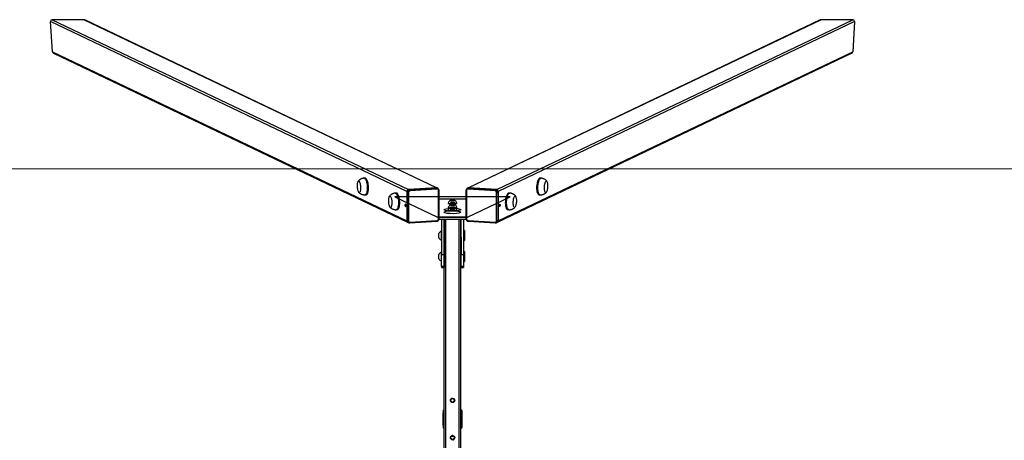
# Model space of a CAD drawing. Units: millimetres. Extents: x 1057 to 1797, y 1130 to 1377.
# Drawn here: x 1323 to 1560, y 1276 to 1377 of the extents above; entities that cross this region are included whole.
import ezdxf

# ---------------------------------------------------------------- set-up
doc = ezdxf.new("R2010")
doc.units = ezdxf.units.MM
doc.header["$LTSCALE"] = 85
doc.linetypes.add('CENTERX2', pattern=[2.032, 1.27, -0.254, 0.254, -0.254])

msp = doc.modelspace()

# ---------------------------------------------------------------- linework, layer by layer
at = {"color": 7, "linetype": 'Continuous', "lineweight": 25}
for p, q in [((1415.93, 1335.94), (1330.11, 1376.88)), ((1330.57, 1369.57), (1330.11, 1376.88)), ((1330.51, 1377.29), (1416.31, 1336.36)), ((1338.17, 1377.29), (1330.51, 1377.29)), ((1423.07, 1336.78), (1338.17, 1377.29)), ((1423.24, 1336.73), (1338.37, 1377.25)), ((1515.51, 1377.25), (1430.64, 1336.73)), ((1515.71, 1377.29), (1430.8, 1336.78)), ((1437.57, 1336.36), (1523.37, 1377.29)), ((1523.77, 1376.88), (1437.94, 1335.94)), ((1523.37, 1377.29), (1515.71, 1377.29)), ((1523.77, 1376.88), (1523.31, 1369.57)), ((1330.57, 1369.57), (1415.93, 1328.85)), ((1330.82, 1369.21), (1416.12, 1328.52)), ((1437.76, 1328.52), (1523.05, 1369.21)), ((1437.94, 1328.85), (1523.31, 1369.57)), ((1405.89, 1339.12), (1405.59, 1339.1)), ((1448.28, 1339.1), (1447.99, 1339.12)), ((1405.84, 1335.11), (1406.14, 1335.13)), ((1413.41, 1335.53), (1413.11, 1335.51)), ((1415.93, 1335.94), (1415.93, 1328.85)), ((1416.07, 1335.68), (1415.93, 1335.74)), ((1415.93, 1335.74), (1415.93, 1328.95)), ((1416.07, 1328.88), (1416.07, 1335.68)), ((1423.07, 1336.78), (1416.31, 1336.36)), ((1416.32, 1335.65), (1416.32, 1328.86)), ((1422.98, 1336.78), (1416.49, 1336.37)), ((1416.63, 1336.3), (1416.49, 1336.37)), ((1416.63, 1336.3), (1423.11, 1336.71)), ((1423.18, 1336.48), (1416.7, 1336.07)), ((1423.11, 1336.71), (1422.98, 1336.78)), ((1423.37, 1336.66), (1423.24, 1336.73)), ((1423.36, 1336.67), (1423.37, 1336.66)), ((1423.56, 1329.32), (1423.56, 1336.11)), ((1423.69, 1329.35), (1423.69, 1336.14)), ((1430.18, 1336.14), (1430.18, 1329.35)), ((1430.32, 1336.11), (1430.32, 1329.32)), ((1430.64, 1336.73), (1430.5, 1336.66)), ((1430.5, 1336.66), (1430.52, 1336.67)), ((1437.17, 1336.07), (1430.69, 1336.48)), ((1430.76, 1336.71), (1430.9, 1336.78)), ((1430.76, 1336.71), (1437.24, 1336.3)), ((1437.57, 1336.36), (1430.8, 1336.78)), ((1437.38, 1336.37), (1430.9, 1336.78)), ((1437.24, 1336.3), (1437.38, 1336.37)), ((1437.55, 1328.86), (1437.55, 1335.65)), ((1437.81, 1335.68), (1437.94, 1335.74)), ((1437.81, 1335.68), (1437.81, 1328.88)), ((1437.94, 1335.94), (1437.94, 1328.85)), ((1437.94, 1328.95), (1437.94, 1335.74)), ((1440.76, 1335.51), (1440.46, 1335.53)), ((1447.74, 1335.13), (1448.03, 1335.11)), ((1425.89, 1333.13), (1425.89, 1333.08)), ((1426.5, 1333.76), (1426.86, 1333.81)), ((1426.58, 1333.68), (1426.5, 1333.76)), ((1426.5, 1332.69), (1426.86, 1332.74)), ((1426.58, 1332.61), (1426.5, 1332.69)), ((1427.02, 1333.66), (1426.58, 1333.68)), ((1426.86, 1333.81), (1427.29, 1333.79)), ((1426.86, 1333.67), (1426.86, 1333.81)), ((1426.86, 1332.74), (1427.29, 1332.71)), ((1426.86, 1332.59), (1426.86, 1332.74)), ((1427.37, 1333.71), (1427.02, 1333.66)), ((1427.37, 1332.63), (1427.02, 1332.58)), ((1427.29, 1333.79), (1427.37, 1333.71)), ((1427.37, 1333.71), (1427.29, 1333.79)), ((1427.29, 1332.71), (1427.37, 1332.63)), ((1427.37, 1332.63), (1427.29, 1332.71)), ((1427.99, 1333.08), (1427.99, 1333.13)), ((1438.2, 1332.62), (1438.2, 1332.63)), ((1413.37, 1331.52), (1413.66, 1331.54)), ((1425.89, 1332.06), (1425.89, 1332.01)), ((1425.89, 1332.01), (1425.9, 1331.98)), ((1425.89, 1331.45), (1425.89, 1331.4)), ((1426.5, 1332.08), (1426.86, 1332.13)), ((1426.58, 1332), (1426.5, 1332.08)), ((1427.02, 1332.58), (1426.58, 1332.61)), ((1427.02, 1331.97), (1426.58, 1332)), ((1426.86, 1332.13), (1427.29, 1332.1)), ((1426.86, 1331.98), (1426.86, 1332.13)), ((1427.37, 1332.02), (1427.02, 1331.97)), ((1427.29, 1332.1), (1427.37, 1332.02)), ((1427.37, 1332.02), (1427.29, 1332.1)), ((1427.99, 1332.01), (1427.99, 1332.06)), ((1427.99, 1331.4), (1427.99, 1331.45)), ((1440.21, 1331.54), (1440.51, 1331.52)), ((1416.07, 1328.88), (1415.93, 1328.95)), ((1416.24, 1328.44), (1416.37, 1328.37)), ((1416.39, 1328.37), (1416.37, 1328.37)), ((1416.64, 1328.32), (1423.13, 1328.73)), ((1416.7, 1328.49), (1423.18, 1328.9)), ((1423.67, 1329.21), (1430.2, 1329.21)), ((1423.69, 1329.7), (1430.18, 1329.7)), ((1424.29, 1329.21), (1424.29, 1320.71)), ((1424.94, 1329.21), (1424.89, 1320.71)), ((1424.89, 1177.65), (1424.94, 1329.21)), ((1428.94, 1329.21), (1428.99, 1320.71)), ((1428.99, 1177.65), (1428.94, 1329.21)), ((1429.59, 1329.21), (1429.59, 1320.71)), ((1430.69, 1328.9), (1437.17, 1328.49)), ((1430.75, 1328.73), (1437.23, 1328.32)), ((1437.5, 1328.37), (1437.49, 1328.37)), ((1437.5, 1328.37), (1437.64, 1328.44)), ((1437.81, 1328.88), (1437.94, 1328.95)), ((1423.63, 1324.74), (1423.63, 1325.79)), ((1424.25, 1326.32), (1424.25, 1326.32)), ((1424.25, 1324.22), (1424.25, 1326.32)), ((1424.91, 1325.87), (1424.91, 1325.87)), ((1424.91, 1325.87), (1424.91, 1325.87)), ((1424.91, 1324.67), (1424.91, 1325.87)), ((1428.94, 1325.77), (1428.94, 1325.78)), ((1428.94, 1325.78), (1428.94, 1325.77)), ((1428.94, 1324.76), (1428.94, 1325.77)), ((1429.84, 1326.47), (1429.59, 1326.47)), ((1429.84, 1326.47), (1429.84, 1324.81)), ((1424.25, 1324.22), (1424.25, 1324.22)), ((1424.91, 1324.67), (1424.91, 1324.67)), ((1424.91, 1324.67), (1424.91, 1324.67)), ((1428.94, 1324.75), (1428.94, 1324.76)), ((1428.94, 1324.76), (1428.94, 1324.75)), ((1429.59, 1324.07), (1429.84, 1324.07)), ((1429.84, 1324.81), (1429.84, 1324.07)), ((1424.25, 1321.27), (1424.25, 1321.27)), ((1424.25, 1319.17), (1424.25, 1321.27)), ((1424.91, 1320.82), (1424.91, 1320.82)), ((1424.91, 1320.82), (1424.91, 1320.82)), ((1424.91, 1319.62), (1424.91, 1320.82)), ((1429.84, 1321.42), (1429.59, 1321.42)), ((1429.84, 1321.42), (1429.84, 1319.76)), ((1423.63, 1319.69), (1423.63, 1320.74)), ((1424.25, 1319.17), (1424.25, 1319.17)), ((1424.29, 1320.71), (1424.89, 1320.71)), ((1424.29, 1317.8), (1424.29, 1320.71)), ((1424.89, 1320.71), (1424.89, 1317.8)), ((1424.91, 1319.62), (1424.91, 1319.62)), ((1424.91, 1319.62), (1424.91, 1319.62)), ((1428.99, 1320.71), (1428.94, 1320.72)), ((1428.94, 1320.72), (1428.94, 1320.72)), ((1428.94, 1319.71), (1428.94, 1320.72)), ((1428.94, 1319.71), (1428.94, 1319.71)), ((1428.94, 1319.71), (1428.94, 1319.71)), ((1428.99, 1320.71), (1429.59, 1320.71)), ((1428.99, 1317.8), (1428.99, 1320.71)), ((1429.59, 1320.71), (1429.59, 1317.8)), ((1429.59, 1319.02), (1429.84, 1319.02)), ((1429.84, 1319.76), (1429.84, 1319.02)), ((1424.89, 1317.8), (1424.29, 1317.8)), ((1424.29, 1317.8), (1424.29, 1317.59)), ((1424.29, 1317.59), (1424.89, 1317.59)), ((1424.89, 1317.8), (1424.89, 1317.59)), ((1429.59, 1317.8), (1428.99, 1317.8)), ((1428.99, 1317.8), (1428.99, 1317.59)), ((1428.99, 1317.59), (1429.59, 1317.59)), ((1429.59, 1317.8), (1429.59, 1317.59)), ((1424.74, 1283.12), (1424.74, 1282.8)), ((1424.74, 1282.81), (1424.74, 1283.11)), ((1424.79, 1278.93), (1424.79, 1283.23)), ((1424.89, 1283.33), (1424.89, 1283.33)), ((1428.99, 1278.83), (1428.99, 1283.33)), ((1428.99, 1283.33), (1428.99, 1283.33)), ((1429.09, 1283.23), (1429.09, 1278.93)), ((1429.14, 1282.81), (1429.14, 1283.11)), ((1429.14, 1283.11), (1429.14, 1282.81)), ((1424.64, 1282.58), (1424.64, 1279.58)), ((1424.64, 1282.58), (1424.74, 1282.58)), ((1424.74, 1282.58), (1424.74, 1282.81)), ((1429.14, 1282.81), (1429.14, 1282.58)), ((1429.14, 1282.58), (1429.23, 1282.58)), ((1429.23, 1279.58), (1429.23, 1282.58)), ((1424.64, 1279.58), (1424.74, 1279.58)), ((1424.74, 1279.38), (1424.74, 1279.58)), ((1424.74, 1279.38), (1424.74, 1279.07)), ((1424.74, 1279.08), (1424.74, 1279.38)), ((1424.89, 1278.83), (1424.94, 1278.83)), ((1428.99, 1278.83), (1428.99, 1278.83)), ((1429.14, 1279.58), (1429.14, 1279.38)), ((1429.14, 1279.58), (1429.23, 1279.58)), ((1429.14, 1279.08), (1429.14, 1279.38)), ((1429.14, 1279.38), (1429.14, 1279.08))]:
    msp.add_line(p, q, dxfattribs=at)
at = {"color": 7, "linetype": 'Continuous', "lineweight": 18}
msp.add_line((1096.94, 1341.37), (1756.94, 1341.37), dxfattribs=at)
at = {"color": 7, "linetype": 'Continuous'}
for p, q in [((1440.84, 1334.6), (1413.04, 1334.6)), ((1413.04, 1334.6), (1423.31, 1329.7)), ((1430.56, 1329.7), (1440.84, 1334.6)), ((1430.56, 1329.7), (1423.31, 1329.7))]:
    msp.add_line(p, q, dxfattribs=at)
at = {"color": 8, "linetype": 'Continuous', "lineweight": 25}
for p, q in [((1415.68, 1332.63), (1415.67, 1332.63)), ((1438.2, 1332.63), (1438.19, 1332.63)), ((1425.34, 1177.65), (1425.34, 1329.21)), ((1428.54, 1177.65), (1428.54, 1329.21))]:
    msp.add_line(p, q, dxfattribs=at)
at = {"color": 7, "linetype": 'Continuous', "lineweight": 25, "flags": 128}
for points in [[(1404.47, 1335.68), (1404.54, 1335.69), (1404.62, 1335.73), (1404.68, 1335.81), (1404.74, 1335.93), (1404.79, 1336.07), (1404.83, 1336.24), (1404.86, 1336.43), (1404.87, 1336.64), (1404.88, 1336.86), (1404.87, 1337.08), (1404.84, 1337.3), (1404.81, 1337.51), (1404.77, 1337.71), (1404.71, 1337.89), (1404.65, 1338.05), (1404.58, 1338.18), (1404.51, 1338.28), (1404.43, 1338.34), (1404.36, 1338.37), (1404.28, 1338.36), (1404.21, 1338.32), (1404.15, 1338.23), (1404.09, 1338.12), (1404.04, 1337.98), (1404, 1337.81), (1403.97, 1337.62), (1403.96, 1337.41), (1403.95, 1337.19), (1403.96, 1336.97), (1403.98, 1336.75), (1404.02, 1336.53), (1404.06, 1336.33), (1404.11, 1336.15), (1404.18, 1336), (1404.25, 1335.87), (1404.32, 1335.77), (1404.39, 1335.7), (1404.47, 1335.68)], [(1406.14, 1335.13), (1406.18, 1335.14), (1406.27, 1335.18), (1406.35, 1335.26), (1406.43, 1335.37), (1406.5, 1335.51), (1406.56, 1335.68), (1406.61, 1335.87), (1406.65, 1336.09), (1406.67, 1336.33), (1406.69, 1336.58), (1406.7, 1336.84), (1406.69, 1337.11), (1406.67, 1337.37), (1406.63, 1337.64), (1406.59, 1337.89), (1406.54, 1338.13), (1406.48, 1338.35), (1406.4, 1338.55), (1406.33, 1338.72), (1406.24, 1338.87), (1406.16, 1338.98), (1406.06, 1339.06), (1405.97, 1339.11), (1405.89, 1339.12)], [(1447.99, 1339.12), (1447.98, 1339.12), (1447.89, 1339.11), (1447.8, 1339.06), (1447.71, 1338.97), (1447.62, 1338.86), (1447.54, 1338.71), (1447.46, 1338.53), (1447.39, 1338.33), (1447.33, 1338.11), (1447.28, 1337.87), (1447.24, 1337.61), (1447.2, 1337.35), (1447.19, 1337.08), (1447.18, 1336.82), (1447.18, 1336.56), (1447.2, 1336.31), (1447.23, 1336.07)], [(1449.03, 1336.31), (1449.07, 1336.14), (1449.11, 1335.98), (1449.17, 1335.85), (1449.23, 1335.76), (1449.3, 1335.7), (1449.37, 1335.68), (1449.45, 1335.69), (1449.53, 1335.74), (1449.6, 1335.82), (1449.67, 1335.94), (1449.74, 1336.09), (1449.79, 1336.26), (1449.84, 1336.45), (1449.88, 1336.66), (1449.9, 1336.88), (1449.92, 1337.1), (1449.92, 1337.32), (1449.91, 1337.54), (1449.89, 1337.73), (1449.85, 1337.91), (1449.81, 1338.07), (1449.75, 1338.19), (1449.69, 1338.29), (1449.62, 1338.35), (1449.55, 1338.37), (1449.47, 1338.36), (1449.39, 1338.31), (1449.32, 1338.22), (1449.25, 1338.11), (1449.18, 1337.96), (1449.13, 1337.79), (1449.08, 1337.59), (1449.04, 1337.39), (1449.02, 1337.17), (1449, 1336.94), (1449, 1336.72), (1449.01, 1336.51), (1449.03, 1336.31)], [(1413.66, 1331.54), (1413.71, 1331.55), (1413.8, 1331.59), (1413.88, 1331.67), (1413.95, 1331.78), (1414.02, 1331.92), (1414.08, 1332.09), (1414.13, 1332.28), (1414.17, 1332.5), (1414.2, 1332.74), (1414.22, 1332.99), (1414.22, 1333.25), (1414.21, 1333.52), (1414.19, 1333.78), (1414.16, 1334.05), (1414.12, 1334.3), (1414.06, 1334.54), (1414, 1334.76), (1413.93, 1334.96), (1413.85, 1335.13), (1413.77, 1335.28), (1413.68, 1335.39), (1413.59, 1335.47), (1413.5, 1335.52), (1413.41, 1335.53)], [(1440.46, 1335.53), (1440.42, 1335.53), (1440.33, 1335.5), (1440.23, 1335.43), (1440.14, 1335.33), (1440.06, 1335.2), (1439.98, 1335.04), (1439.9, 1334.85), (1439.84, 1334.64), (1439.78, 1334.41), (1439.73, 1334.16), (1439.7, 1333.9), (1439.67, 1333.64), (1439.66, 1333.37), (1439.65, 1333.11), (1439.67, 1332.85), (1439.69, 1332.61)], [(1447.23, 1336.07), (1447.27, 1335.86), (1447.32, 1335.66), (1447.38, 1335.49), (1447.45, 1335.36), (1447.53, 1335.25), (1447.61, 1335.17), (1447.7, 1335.13), (1447.74, 1335.13)], [(1411.99, 1332.09), (1412.07, 1332.1), (1412.14, 1332.14), (1412.21, 1332.22), (1412.26, 1332.34), (1412.31, 1332.48), (1412.35, 1332.65), (1412.38, 1332.84), (1412.4, 1333.05), (1412.4, 1333.27), (1412.39, 1333.49), (1412.37, 1333.71), (1412.34, 1333.92), (1412.29, 1334.12), (1412.24, 1334.3), (1412.18, 1334.46), (1412.11, 1334.59), (1412.03, 1334.69), (1411.96, 1334.75), (1411.88, 1334.78), (1411.81, 1334.77), (1411.74, 1334.73), (1411.67, 1334.64), (1411.61, 1334.53), (1411.56, 1334.39), (1411.52, 1334.22), (1411.5, 1334.03), (1411.48, 1333.82), (1411.48, 1333.6), (1411.49, 1333.38), (1411.51, 1333.16), (1411.54, 1332.94), (1411.59, 1332.74), (1411.64, 1332.56), (1411.7, 1332.41), (1411.77, 1332.28), (1411.84, 1332.18), (1411.92, 1332.11), (1411.99, 1332.09)], [(1415.69, 1332.51), (1415.68, 1332.61), (1415.67, 1332.71), (1415.64, 1332.79), (1415.61, 1332.84), (1415.57, 1332.86), (1415.54, 1332.84), (1415.51, 1332.78), (1415.49, 1332.7), (1415.49, 1332.6), (1415.49, 1332.5), (1415.51, 1332.4), (1415.54, 1332.32), (1415.57, 1332.27), (1415.61, 1332.26), (1415.64, 1332.28), (1415.67, 1332.33), (1415.68, 1332.41), (1415.69, 1332.51)], [(1425.89, 1333.13), (1425.89, 1333.12), (1425.9, 1333.09)], [(1425.89, 1333.08), (1425.9, 1333.05), (1425.95, 1333.02), (1426.04, 1332.99), (1426.15, 1332.96), (1426.3, 1332.94), (1426.46, 1332.92), (1426.64, 1332.91), (1426.83, 1332.9), (1427.02, 1332.9), (1427.21, 1332.91), (1427.4, 1332.92), (1427.56, 1332.94), (1427.71, 1332.96), (1427.82, 1332.99), (1427.91, 1333.02), (1427.97, 1333.05), (1427.99, 1333.08), (1427.99, 1333.08)], [(1425.9, 1333.09), (1425.95, 1333.06), (1426.04, 1333.03), (1426.15, 1333), (1426.3, 1332.98), (1426.46, 1332.96), (1426.64, 1332.95), (1426.83, 1332.94), (1427.02, 1332.94), (1427.21, 1332.95), (1427.4, 1332.96), (1427.56, 1332.98), (1427.71, 1333), (1427.82, 1333.02), (1427.91, 1333.05), (1427.97, 1333.09), (1427.99, 1333.12), (1427.99, 1333.13)], [(1426.42, 1333.72), (1426.46, 1333.7), (1426.53, 1333.68), (1426.64, 1333.66), (1426.76, 1333.65), (1426.89, 1333.64), (1427.03, 1333.65), (1427.16, 1333.65), (1427.27, 1333.67), (1427.37, 1333.68), (1427.43, 1333.7), (1427.46, 1333.73), (1427.45, 1333.75), (1427.41, 1333.77), (1427.34, 1333.79), (1427.24, 1333.81), (1427.12, 1333.82), (1426.98, 1333.83), (1426.85, 1333.82), (1426.72, 1333.82), (1426.6, 1333.8), (1426.51, 1333.79), (1426.44, 1333.77), (1426.41, 1333.74), (1426.42, 1333.72)], [(1426.42, 1332.64), (1426.46, 1332.62), (1426.53, 1332.6), (1426.64, 1332.58), (1426.76, 1332.57), (1426.89, 1332.57), (1427.03, 1332.57), (1427.16, 1332.58), (1427.27, 1332.59), (1427.37, 1332.61), (1427.43, 1332.63), (1427.46, 1332.65), (1427.45, 1332.67), (1427.41, 1332.7), (1427.34, 1332.72), (1427.24, 1332.73), (1427.12, 1332.74), (1426.98, 1332.75), (1426.85, 1332.75), (1426.72, 1332.74), (1426.6, 1332.73), (1426.51, 1332.71), (1426.44, 1332.69), (1426.41, 1332.67), (1426.42, 1332.64)], [(1438.18, 1332.51), (1438.19, 1332.61), (1438.21, 1332.71), (1438.23, 1332.79), (1438.27, 1332.84), (1438.3, 1332.86), (1438.34, 1332.84), (1438.36, 1332.78), (1438.38, 1332.7), (1438.39, 1332.6), (1438.38, 1332.5), (1438.36, 1332.4), (1438.34, 1332.32), (1438.3, 1332.27), (1438.27, 1332.26), (1438.23, 1332.28), (1438.21, 1332.33), (1438.19, 1332.41), (1438.18, 1332.51)], [(1438.18, 1332.51), (1438.19, 1332.51), (1438.2, 1332.62)], [(1441.5, 1332.81), (1441.53, 1332.62), (1441.57, 1332.45), (1441.62, 1332.31), (1441.68, 1332.21), (1441.75, 1332.13), (1441.82, 1332.09), (1441.89, 1332.09), (1441.97, 1332.12), (1442.04, 1332.19), (1442.12, 1332.3), (1442.18, 1332.43), (1442.24, 1332.59), (1442.3, 1332.78), (1442.34, 1332.98), (1442.37, 1333.2), (1442.39, 1333.42), (1442.4, 1333.64), (1442.39, 1333.86), (1442.37, 1334.06), (1442.34, 1334.25), (1442.3, 1334.41), (1442.25, 1334.55), (1442.19, 1334.66), (1442.13, 1334.74), (1442.05, 1334.78), (1441.98, 1334.78), (1441.9, 1334.74), (1441.83, 1334.67), (1441.75, 1334.57), (1441.69, 1334.44), (1441.63, 1334.27), (1441.57, 1334.09), (1441.53, 1333.89), (1441.5, 1333.67), (1441.48, 1333.45), (1441.47, 1333.23), (1441.48, 1333.01), (1441.5, 1332.81)], [(1425.89, 1332.06), (1425.89, 1332.05), (1425.9, 1332.01)], [(1425.89, 1331.45), (1425.89, 1331.44), (1425.9, 1331.41)], [(1425.89, 1331.4), (1425.9, 1331.37), (1425.95, 1331.34), (1426.04, 1331.31), (1426.15, 1331.28), (1426.3, 1331.26), (1426.46, 1331.24), (1426.64, 1331.23), (1426.83, 1331.22), (1427.02, 1331.22), (1427.21, 1331.22), (1427.4, 1331.24), (1427.56, 1331.25), (1427.71, 1331.28), (1427.82, 1331.3), (1427.91, 1331.33), (1427.97, 1331.37), (1427.99, 1331.4), (1427.99, 1331.4)], [(1425.9, 1331.41), (1425.95, 1331.37), (1426.04, 1331.34), (1426.15, 1331.32), (1426.3, 1331.29), (1426.46, 1331.28), (1426.64, 1331.26), (1426.83, 1331.26), (1427.02, 1331.26), (1427.21, 1331.26), (1427.4, 1331.27), (1427.56, 1331.29), (1427.71, 1331.31), (1427.82, 1331.34), (1427.91, 1331.37), (1427.97, 1331.4), (1427.99, 1331.44), (1427.99, 1331.45)], [(1426.42, 1332.03), (1426.46, 1332.01), (1426.53, 1331.99), (1426.64, 1331.98), (1426.76, 1331.96), (1426.89, 1331.96), (1427.03, 1331.96), (1427.16, 1331.97), (1427.27, 1331.98), (1427.37, 1332), (1427.43, 1332.02), (1427.46, 1332.04), (1427.45, 1332.07), (1427.41, 1332.09), (1427.34, 1332.11), (1427.24, 1332.13), (1427.12, 1332.14), (1426.98, 1332.14), (1426.85, 1332.14), (1426.72, 1332.13), (1426.6, 1332.12), (1426.51, 1332.1), (1426.44, 1332.08), (1426.41, 1332.06), (1426.42, 1332.03)], [(1427.67, 1331.92), (1427.71, 1331.92), (1427.82, 1331.95), (1427.91, 1331.98), (1427.97, 1332.01), (1427.99, 1332.04), (1427.99, 1332.06)], [(1427.67, 1331.92), (1427.82, 1331.91), (1427.91, 1331.94), (1427.97, 1331.97), (1427.99, 1332.01), (1427.99, 1332.01)], [(1439.69, 1332.61), (1439.72, 1332.38), (1439.77, 1332.17), (1439.82, 1331.99), (1439.89, 1331.84), (1439.96, 1331.71), (1440.04, 1331.62), (1440.13, 1331.56), (1440.21, 1331.54)]]:
    msp.add_lwpolyline(points, dxfattribs=at)
at = {"color": 8, "linetype": 'Continuous', "lineweight": 25, "flags": 128}
for points in [[(1405.59, 1339.1), (1405.68, 1339.09), (1405.77, 1339.04), (1405.86, 1338.96), (1405.95, 1338.85), (1406.03, 1338.7), (1406.11, 1338.53), (1406.18, 1338.33), (1406.24, 1338.11), (1406.3, 1337.87), (1406.34, 1337.62), (1406.37, 1337.36), (1406.39, 1337.09), (1406.4, 1336.82), (1406.39, 1336.56), (1406.38, 1336.31), (1406.35, 1336.07), (1406.31, 1335.86), (1406.26, 1335.66), (1406.2, 1335.49), (1406.13, 1335.35), (1406.06, 1335.24), (1405.97, 1335.16), (1405.89, 1335.12), (1405.84, 1335.11)], [(1447.53, 1336.05), (1447.5, 1336.29), (1447.48, 1336.54), (1447.47, 1336.8), (1447.48, 1337.07), (1447.5, 1337.33), (1447.53, 1337.59), (1447.57, 1337.85), (1447.63, 1338.09), (1447.69, 1338.31), (1447.76, 1338.51), (1447.84, 1338.69), (1447.92, 1338.84), (1448.01, 1338.95), (1448.1, 1339.04), (1448.19, 1339.09), (1448.28, 1339.1), (1448.28, 1339.1)], [(1413.11, 1335.51), (1413.2, 1335.5), (1413.29, 1335.45), (1413.38, 1335.37), (1413.47, 1335.26), (1413.55, 1335.11), (1413.63, 1334.94), (1413.7, 1334.74), (1413.77, 1334.52), (1413.82, 1334.28), (1413.86, 1334.03), (1413.9, 1333.77), (1413.92, 1333.5), (1413.92, 1333.23), (1413.92, 1332.97), (1413.9, 1332.72), (1413.87, 1332.48), (1413.84, 1332.27), (1413.79, 1332.07), (1413.73, 1331.9), (1413.66, 1331.76), (1413.58, 1331.65), (1413.5, 1331.57), (1413.41, 1331.53), (1413.37, 1331.52)], [(1423.56, 1336.11), (1423.59, 1336.12), (1423.63, 1336.12), (1423.65, 1336.12), (1423.67, 1336.13), (1423.68, 1336.14), (1423.69, 1336.14), (1423.69, 1336.14)], [(1439.98, 1332.59), (1439.96, 1332.83), (1439.95, 1333.09), (1439.95, 1333.35), (1439.97, 1333.62), (1439.99, 1333.88), (1440.03, 1334.14), (1440.08, 1334.39), (1440.13, 1334.62), (1440.2, 1334.83), (1440.27, 1335.02), (1440.36, 1335.18), (1440.44, 1335.31), (1440.53, 1335.41), (1440.62, 1335.48), (1440.71, 1335.51), (1440.76, 1335.51)], [(1448.03, 1335.11), (1447.99, 1335.12), (1447.91, 1335.15), (1447.82, 1335.23), (1447.75, 1335.34), (1447.68, 1335.48), (1447.62, 1335.64), (1447.57, 1335.84), (1447.53, 1336.05)], [(1440.51, 1331.52), (1440.42, 1331.54), (1440.34, 1331.6), (1440.26, 1331.69), (1440.19, 1331.82), (1440.12, 1331.97), (1440.06, 1332.15), (1440.02, 1332.36), (1439.98, 1332.59)], [(1416.7, 1328.49), (1416.7, 1328.45), (1416.69, 1328.42), (1416.69, 1328.39), (1416.68, 1328.36), (1416.67, 1328.34), (1416.66, 1328.33), (1416.64, 1328.32), (1416.64, 1328.32)], [(1423.18, 1328.9), (1423.18, 1328.86), (1423.18, 1328.83), (1423.17, 1328.8), (1423.16, 1328.77), (1423.15, 1328.75), (1423.14, 1328.74), (1423.13, 1328.73), (1423.13, 1328.73)], [(1423.56, 1329.32), (1423.59, 1329.32), (1423.63, 1329.32), (1423.65, 1329.33), (1423.67, 1329.33), (1423.68, 1329.34), (1423.69, 1329.35), (1423.69, 1329.35)], [(1430.69, 1328.9), (1430.69, 1328.86), (1430.7, 1328.83), (1430.7, 1328.8), (1430.71, 1328.77), (1430.72, 1328.75), (1430.73, 1328.74), (1430.75, 1328.73), (1430.75, 1328.73)], [(1437.17, 1328.49), (1437.18, 1328.45), (1437.18, 1328.42), (1437.19, 1328.39), (1437.19, 1328.36), (1437.21, 1328.34), (1437.22, 1328.33), (1437.23, 1328.32), (1437.23, 1328.32)]]:
    msp.add_lwpolyline(points, dxfattribs=at)
at = {"color": 7, "linetype": 'CENTERX2', "flags": 128}
for points in [[(1426.36, 1333.05), (1426.47, 1333.02), (1426.65, 1332.99), (1426.88, 1332.98), (1427.11, 1332.98), (1427.32, 1333), (1427.47, 1333.04), (1427.54, 1333.07), (1427.52, 1333.12), (1427.4, 1333.15), (1427.22, 1333.18), (1426.99, 1333.19), (1426.76, 1333.19), (1426.55, 1333.17), (1426.4, 1333.13), (1426.33, 1333.09), (1426.36, 1333.05)], [(1428.85, 1331.41), (1428.48, 1331.29), (1427.88, 1331.21), (1427.13, 1331.17), (1426.35, 1331.18), (1425.66, 1331.25), (1425.17, 1331.35), (1424.95, 1331.48), (1425.02, 1331.62), (1425.39, 1331.74), (1426, 1331.82), (1426.75, 1331.86), (1427.52, 1331.85), (1428.21, 1331.78), (1428.7, 1331.68), (1428.93, 1331.55), (1428.85, 1331.41)], [(1428.85, 1330.81), (1428.48, 1330.69), (1427.88, 1330.6), (1427.13, 1330.56), (1426.35, 1330.58), (1425.66, 1330.64), (1425.17, 1330.75), (1424.95, 1330.87), (1425.02, 1331.01), (1425.39, 1331.13), (1426, 1331.21), (1426.75, 1331.25), (1427.52, 1331.24), (1428.21, 1331.18), (1428.7, 1331.07), (1428.93, 1330.94), (1428.85, 1330.81)], [(1426.36, 1331.98), (1426.47, 1331.94), (1426.65, 1331.92), (1426.88, 1331.9), (1427.11, 1331.91), (1427.32, 1331.93), (1427.47, 1331.96), (1427.54, 1332), (1427.52, 1332.04), (1427.4, 1332.08), (1427.22, 1332.1), (1426.99, 1332.11), (1426.76, 1332.11), (1426.55, 1332.09), (1426.4, 1332.06), (1426.33, 1332.02), (1426.36, 1331.98)], [(1426.36, 1331.37), (1426.47, 1331.33), (1426.65, 1331.31), (1426.88, 1331.3), (1427.11, 1331.3), (1427.32, 1331.32), (1427.47, 1331.35), (1427.54, 1331.39), (1427.52, 1331.43), (1427.4, 1331.47), (1427.22, 1331.49), (1426.99, 1331.51), (1426.76, 1331.5), (1426.55, 1331.48), (1426.4, 1331.45), (1426.33, 1331.41), (1426.36, 1331.37)]]:
    msp.add_lwpolyline(points, dxfattribs=at)
at = {"color": 7, "linetype": 'Continuous', "lineweight": 25}
for centre, radius in [((1426.94, 1285.58), 0.525), ((1426.94, 1285.58), 0.5), ((1426.94, 1285.58), 0.417), ((1426.94, 1276.58), 0.525), ((1426.94, 1276.58), 0.5), ((1426.94, 1276.58), 0.417)]:
    msp.add_circle(centre, radius, dxfattribs=at)
for centre, radius, start, end in [((1416.55, 1335.75), 0.623, 95.4248, 180.6058), ((1416.34, 1335.94), 0.415, 95.4252, 180.6055), ((1416.69, 1335.68), 0.623, 95.4249, 180.6061), ((1416.25, 1336.35), 0.703, 254.8344, 275.9082), ((1416.74, 1335.66), 0.415, 95.425, 180.6059), ((1416.4, 1336.11), 0.3, 353.0312, 40.1495), ((1423.01, 1336.26), 0.521, 64.568, 93.8003), ((1423.1, 1336.44), 0.346, 41.4979, 94.0342), ((1422.89, 1336.52), 0.3, 353.0314, 40.1494), ((1423.2, 1336.12), 0.358, 357.9957, 92.8811), ((1430.67, 1336.12), 0.358, 87.119, 182.0042), ((1430.78, 1336.44), 0.346, 85.9916, 138.6387), ((1430.86, 1336.26), 0.521, 86.1996, 115.432), ((1430.99, 1336.52), 0.3, 139.8508, 186.9684), ((1437.47, 1336.11), 0.3, 139.8505, 186.9688), ((1437.14, 1335.66), 0.415, 359.3942, 84.5749), ((1437.18, 1335.68), 0.623, 359.3938, 84.5751), ((1437.32, 1335.75), 0.623, 359.3941, 84.5753), ((1437.62, 1336.35), 0.703, 264.0918, 285.1658), ((1437.53, 1335.94), 0.415, 359.3945, 84.5747), ((1416.52, 1332.61), 0.848, 178.871, 190.9866), ((1426.94, 1531.63), 197.5, 269.0581, 270.9419), ((1426.92, 1332.73), 1.11, 116.8992, 158.7151), ((1426.92, 1331.65), 1.11, 116.8991, 158.715), ((1426.94, 1332.77), 1.11, 18.914, 63.4053), ((1426.94, 1331.7), 1.11, 18.914, 63.4053), ((1426.92, 1331.05), 1.11, 116.899, 158.7148), ((1426.28, 1332.65), 0.735, 239.4273, 263.9274), ((1426.19, 1332.6), 0.687, 245.7331, 271.1241), ((1426.94, 1331.09), 1.11, 18.914, 63.4053), ((1416.48, 1328.93), 0.551, 178.7206, 243.526), ((1416.3, 1328.84), 0.369, 178.6921, 240.5264), ((1416.25, 1329.56), 0.703, 254.8344, 275.9082), ((1416.68, 1328.85), 0.358, 177.9957, 272.881), ((1423.14, 1329.31), 0.415, 275.425, 0.6059), ((1430.73, 1329.31), 0.415, 179.3942, 264.575), ((1437.19, 1328.85), 0.358, 267.119, 2.0043), ((1437.62, 1329.56), 0.703, 264.0918, 285.1658), ((1437.39, 1328.93), 0.551, 296.4739, 1.2793), ((1437.58, 1328.84), 0.369, 299.4732, 1.3081), ((1424.6, 1325.27), 1.11, 108.616, 151.7162), ((1424.6, 1325.27), 1.11, 208.2838, 251.384), ((1424.6, 1320.22), 1.11, 108.6161, 151.7163), ((1424.6, 1320.22), 1.11, 208.2838, 251.384), ((1424.84, 1283.11), 0.1, 176.7943, 180.0001), ((1424.89, 1283.23), 0.1, 90, 180), ((1428.99, 1283.23), 0.1, 0.0001, 90), ((1429.04, 1283.11), 0.1, 0.0007, 0.8022), ((1424.84, 1282.81), 0.1, 180.0002, 183.2049), ((1429.04, 1282.81), 0.1, 359.1976, 0.0006), ((1424.84, 1279.38), 0.1, 176.7943, 179.9987), ((1424.84, 1279.08), 0.1, 179.9998, 183.2049), ((1424.89, 1278.93), 0.1, 180.0006, 269.9999), ((1428.99, 1278.93), 0.1, 270, 359.9999), ((1429.04, 1279.38), 0.1, 359.9993, 0.8022), ((1429.04, 1279.08), 0.1, 359.1976, 0.0003)]:
    msp.add_arc(centre, radius, start, end, dxfattribs=at)
at = {"color": 8, "linetype": 'Continuous', "lineweight": 25}
for centre, radius, start, end in [((1423.15, 1336.19), 0.522, 66.4657, 93.7868), ((1430.29, 1336.31), 0.199, 236.1076, 276.0375), ((1430.72, 1336.19), 0.522, 86.2123, 113.5977), ((1416.62, 1328.87), 0.551, 178.7191, 243.5284), ((1430.29, 1329.51), 0.198, 236.0969, 276.0483), ((1437.26, 1328.87), 0.551, 296.4716, 1.2811)]:
    msp.add_arc(centre, radius, start, end, dxfattribs=at)
at = {"color": 7, "linetype": 'Continuous', "lineweight": 25}
for centre, major_axis, start_param, end_param in [((1330.53, 1376.88), (0.39, -0.186), 2.046803, 3.617599), ((1338.19, 1376.88), (-0.39, 0.186), 4.712389, 5.188396), ((1515.68, 1376.88), (-0.39, -0.186), 4.236382, 4.712389), ((1523.34, 1376.88), (0.39, 0.186), 5.807179, 7.377975), ((1330.99, 1369.57), (-0.39, 0.186), 0.476007, 1.570796), ((1522.88, 1369.57), (-0.39, -0.186), 1.570796, 2.665586)]:
    msp.add_ellipse(centre, major_axis=major_axis, ratio=0.925417, start_param=start_param, end_param=end_param, dxfattribs=at)
for points, knots in [([(1405.59, 1339.1), (1405.58, 1339.1), (1405.5, 1339.1), (1405.33, 1339.07), (1405.11, 1339.01), (1404.9, 1338.92), (1404.71, 1338.81), (1404.53, 1338.69), (1404.38, 1338.54), (1404.25, 1338.38), (1404.17, 1338.27), (1404.13, 1338.21), (1404.13, 1338.21)], [0, 0, 0, 0, 0.012325, 0.14725, 0.278222, 0.405646, 0.529821, 0.650978, 0.769334, 0.885134, 0.998719, 1, 1, 1, 1]), ([(1449.74, 1338.21), (1449.74, 1338.21), (1449.7, 1338.28), (1449.61, 1338.4), (1449.47, 1338.57), (1449.3, 1338.72), (1449.12, 1338.85), (1448.92, 1338.95), (1448.7, 1339.03), (1448.49, 1339.08), (1448.35, 1339.09), (1448.28, 1339.1)], [0, 0, 0, 0, 0.004532, 0.128644, 0.253736, 0.379713, 0.5064, 0.63363, 0.761251, 0.889146, 1, 1, 1, 1]), ([(1404.29, 1335.81), (1404.3, 1335.79), (1404.36, 1335.71), (1404.48, 1335.59), (1404.66, 1335.45), (1404.85, 1335.33), (1405.05, 1335.23), (1405.27, 1335.16), (1405.42, 1335.13), (1405.5, 1335.12)], [0, 0, 0, 0, 0.05171, 0.205717, 0.360921, 0.517159, 0.674208, 0.831862, 1, 1, 1, 1]), ([(1405.5, 1335.12), (1405.58, 1335.11), (1405.69, 1335.1), (1405.81, 1335.11), (1405.84, 1335.11)], [0, 0, 0, 0, 0.6971714, 1, 1, 1, 1]), ([(1413.11, 1335.51), (1413.11, 1335.51), (1413.02, 1335.51), (1412.86, 1335.48), (1412.63, 1335.42), (1412.42, 1335.33), (1412.23, 1335.22), (1412.06, 1335.1), (1411.9, 1334.95), (1411.77, 1334.79), (1411.69, 1334.68), (1411.66, 1334.62), (1411.66, 1334.62)], [0, 0, 0, 0, 0.012325, 0.147249, 0.278222, 0.405646, 0.529819, 0.650978, 0.769334, 0.885131, 0.998716, 1, 1, 1, 1]), ([(1423.69, 1336.14), (1423.69, 1336.17), (1423.69, 1336.25), (1423.65, 1336.36), (1423.59, 1336.48), (1423.5, 1336.58), (1423.42, 1336.65), (1423.37, 1336.66), (1423.35, 1336.67)], [0, 0, 0, 0, 0.128156, 0.334054, 0.539691, 0.743876, 0.946407, 1, 1, 1, 1]), ([(1430.52, 1336.67), (1430.49, 1336.65), (1430.42, 1336.63), (1430.34, 1336.55), (1430.26, 1336.44), (1430.2, 1336.32), (1430.18, 1336.22), (1430.18, 1336.16), (1430.18, 1336.14)], [0, 0, 0, 0, 0.135279, 0.336105, 0.536536, 0.737417, 0.939397, 1, 1, 1, 1]), ([(1442.21, 1334.62), (1442.19, 1334.66), (1442.13, 1334.77), (1442, 1334.92), (1441.84, 1335.08), (1441.66, 1335.21), (1441.47, 1335.33), (1441.26, 1335.42), (1441.03, 1335.48), (1440.86, 1335.51), (1440.77, 1335.51), (1440.76, 1335.51)], [0, 0, 0, 0, 0.081361, 0.206241, 0.33206, 0.458656, 0.585856, 0.7135, 0.841458, 0.981575, 1, 1, 1, 1]), ([(1448.03, 1335.11), (1448.09, 1335.11), (1448.22, 1335.1), (1448.43, 1335.12), (1448.66, 1335.17), (1448.87, 1335.25), (1449.06, 1335.35), (1449.24, 1335.46), (1449.4, 1335.6), (1449.51, 1335.71), (1449.57, 1335.79), (1449.59, 1335.81)], [0, 0, 0, 0, 0.094296, 0.2267492, 0.3555081, 0.4809127, 0.6032138, 0.722629, 0.8393857, 0.9537747, 1, 1, 1, 1]), ([(1411.81, 1332.22), (1411.83, 1332.2), (1411.89, 1332.12), (1412.01, 1332), (1412.18, 1331.86), (1412.37, 1331.74), (1412.58, 1331.64), (1412.79, 1331.57), (1412.95, 1331.54), (1413.03, 1331.53)], [0, 0, 0, 0, 0.051706, 0.205716, 0.360921, 0.517157, 0.674206, 0.83186, 1, 1, 1, 1]), ([(1413.03, 1331.53), (1413.11, 1331.52), (1413.22, 1331.51), (1413.33, 1331.52), (1413.37, 1331.52)], [0, 0, 0, 0, 0.6971709, 1, 1, 1, 1]), ([(1440.51, 1331.52), (1440.54, 1331.52), (1440.65, 1331.51), (1440.83, 1331.52), (1441.06, 1331.56), (1441.28, 1331.63), (1441.48, 1331.72), (1441.66, 1331.83), (1441.82, 1331.96), (1441.96, 1332.09), (1442.03, 1332.18), (1442.06, 1332.22)], [0, 0, 0, 0, 0.050729, 0.184661, 0.314759, 0.441399, 0.564855, 0.685352, 0.803109, 0.918387, 1, 1, 1, 1]), ([(1416.39, 1328.37), (1416.42, 1328.36), (1416.49, 1328.33), (1416.58, 1328.32), (1416.63, 1328.32), (1416.64, 1328.32)], [0, 0, 0, 0, 0.370568, 0.873711, 1, 1, 1, 1]), ([(1423.13, 1328.73), (1423.16, 1328.74), (1423.23, 1328.74), (1423.34, 1328.78), (1423.45, 1328.85), (1423.55, 1328.95), (1423.63, 1329.07), (1423.68, 1329.2), (1423.69, 1329.29), (1423.69, 1329.34), (1423.69, 1329.35)], [0, 0, 0, 0, 0.09475, 0.241136, 0.388204, 0.536308, 0.685394, 0.835295, 0.977105, 1, 1, 1, 1]), ([(1430.18, 1329.35), (1430.18, 1329.32), (1430.19, 1329.25), (1430.22, 1329.13), (1430.28, 1329), (1430.37, 1328.9), (1430.48, 1328.81), (1430.6, 1328.76), (1430.69, 1328.74), (1430.74, 1328.73), (1430.75, 1328.73)], [0, 0, 0, 0, 0.092952, 0.241855, 0.391527, 0.54184, 0.692393, 0.842772, 0.982645, 1, 1, 1, 1]), ([(1437.23, 1328.32), (1437.26, 1328.32), (1437.33, 1328.32), (1437.42, 1328.34), (1437.47, 1328.36), (1437.49, 1328.37)], [0, 0, 0, 0, 0.327139, 0.833707, 1, 1, 1, 1]), ([(1426.43, 1285.43), (1426.44, 1285.42), (1426.47, 1285.38), (1426.49, 1285.34), (1426.52, 1285.3)], [0, 0, 0, 0, 0.172533, 1, 1, 1, 1]), ([(1426.52, 1285.3), (1426.53, 1285.28), (1426.56, 1285.24), (1426.59, 1285.2), (1426.6, 1285.17)], [0, 0, 0, 0, 0.453334, 1, 1, 1, 1]), ([(1426.66, 1286), (1426.64, 1285.98), (1426.6, 1285.95), (1426.56, 1285.93), (1426.53, 1285.91)], [0, 0, 0, 0, 0.448222, 1, 1, 1, 1]), ([(1426.8, 1286.08), (1426.79, 1286.08), (1426.75, 1286.05), (1426.7, 1286.02), (1426.66, 1286)], [0, 0, 0, 0, 0.209842, 1, 1, 1, 1]), ([(1427.21, 1285.16), (1427.23, 1285.17), (1427.27, 1285.2), (1427.31, 1285.22), (1427.33, 1285.24)], [0, 0, 0, 0, 0.488245, 1, 1, 1, 1]), ([(1427.36, 1285.85), (1427.34, 1285.87), (1427.31, 1285.91), (1427.29, 1285.95), (1427.27, 1285.97)], [0, 0, 0, 0, 0.467978, 1, 1, 1, 1]), ([(1427.43, 1285.74), (1427.43, 1285.74), (1427.4, 1285.78), (1427.38, 1285.81), (1427.36, 1285.85)], [0, 0, 0, 0, 0.020446, 1, 1, 1, 1]), ([(1424.79, 1283.23), (1424.79, 1283.2), (1424.77, 1283.19), (1424.76, 1283.17), (1424.74, 1283.15), (1424.74, 1283.13), (1424.74, 1283.12), (1424.74, 1283.12), (1424.74, 1283.12)], [0, 0, 0, 0, 0.003415, 0.5173, 0.801237, 0.930593, 0.985657, 1, 1, 1, 1]), ([(1427.1, 1285.08), (1427.1, 1285.09), (1427.13, 1285.11), (1427.17, 1285.13), (1427.21, 1285.16)], [0, 0, 0, 0, 0.0576476, 1, 1, 1, 1]), ([(1429.14, 1283.11), (1429.14, 1283.11), (1429.14, 1283.12), (1429.14, 1283.12), (1429.13, 1283.15), (1429.12, 1283.18), (1429.09, 1283.19), (1429.09, 1283.23)], [0, 0, 0, 0, 0.010211, 0.04994, 0.208102, 0.841773, 1, 1, 1, 1]), ([(1424.74, 1282.8), (1424.74, 1282.8), (1424.74, 1282.79), (1424.75, 1282.76), (1424.76, 1282.73), (1424.79, 1282.72), (1424.74, 1282.8)], [0, 0, 0, 0, 0.047921, 0.234666, 0.979805, 1, 1, 1, 1]), ([(1429.14, 1282.81), (1429.09, 1282.72), (1429.11, 1282.73), (1429.12, 1282.75), (1429.13, 1282.78), (1429.14, 1282.79), (1429.14, 1282.8), (1429.14, 1282.8), (1429.14, 1282.81), (1429.14, 1282.81)], [0, 0, 0, 0, 0.021702, 0.509917, 0.78724, 0.915394, 0.968348, 0.989931, 1, 1, 1, 1]), ([(1424.74, 1279.38), (1424.79, 1279.46), (1424.77, 1279.46), (1424.76, 1279.44), (1424.74, 1279.41), (1424.74, 1279.4), (1424.74, 1279.39), (1424.74, 1279.38), (1424.74, 1279.38)], [0, 0, 0, 0, 0.0034152, 0.5172987, 0.8012326, 0.9305885, 0.9856517, 1, 1, 1, 1]), ([(1424.74, 1279.07), (1424.74, 1279.07), (1424.74, 1279.05), (1424.75, 1279.03), (1424.76, 1279), (1424.79, 1278.99), (1424.79, 1278.93)], [0, 0, 0, 0, 0.0479251, 0.2346671, 0.9798049, 1, 1, 1, 1]), ([(1429.14, 1279.38), (1429.14, 1279.38), (1429.14, 1279.38), (1429.14, 1279.39), (1429.13, 1279.42), (1429.12, 1279.45), (1429.09, 1279.46), (1429.14, 1279.38)], [0, 0, 0, 0, 0.010211, 0.04994, 0.208102, 0.841773, 1, 1, 1, 1]), ([(1429.09, 1278.93), (1429.09, 1278.99), (1429.11, 1279), (1429.12, 1279.02), (1429.13, 1279.05), (1429.14, 1279.06), (1429.14, 1279.07), (1429.14, 1279.07), (1429.14, 1279.07), (1429.14, 1279.08)], [0, 0, 0, 0, 0.021702, 0.509917, 0.787239, 0.915394, 0.968348, 0.989931, 1, 1, 1, 1]), ([(1426.42, 1276.54), (1426.42, 1276.53), (1426.44, 1276.49), (1426.45, 1276.45), (1426.47, 1276.41)], [0, 0, 0, 0, 0.081611, 1, 1, 1, 1]), ([(1426.47, 1276.41), (1426.47, 1276.39), (1426.49, 1276.35), (1426.5, 1276.31), (1426.51, 1276.29)], [0, 0, 0, 0, 0.571308, 1, 1, 1, 1]), ([(1426.77, 1277.05), (1426.75, 1277.04), (1426.7, 1277.02), (1426.65, 1277.01), (1426.63, 1277)], [0, 0, 0, 0, 0.479681, 1, 1, 1, 1]), ([(1426.91, 1277.1), (1426.9, 1277.1), (1426.86, 1277.08), (1426.81, 1277.06), (1426.77, 1277.05)], [0, 0, 0, 0, 0.160386, 1, 1, 1, 1]), ([(1426.97, 1276.06), (1426.97, 1276.06), (1427.02, 1276.07), (1427.06, 1276.09), (1427.11, 1276.11)], [0, 0, 0, 0, 0.136663, 1, 1, 1, 1]), ([(1427.11, 1276.11), (1427.13, 1276.11), (1427.17, 1276.13), (1427.2, 1276.14), (1427.22, 1276.15)], [0, 0, 0, 0, 0.583077, 1, 1, 1, 1]), ([(1427.41, 1276.75), (1427.4, 1276.77), (1427.39, 1276.81), (1427.37, 1276.84), (1427.37, 1276.86)], [0, 0, 0, 0, 0.5990168, 1, 1, 1, 1]), ([(1427.46, 1276.61), (1427.46, 1276.61), (1427.44, 1276.66), (1427.42, 1276.7), (1427.41, 1276.75)], [0, 0, 0, 0, 0.1388276, 1, 1, 1, 1])]:
    msp.add_open_spline(points, degree=3, knots=knots, dxfattribs=at)

doc.saveas('drawing.dxf')
